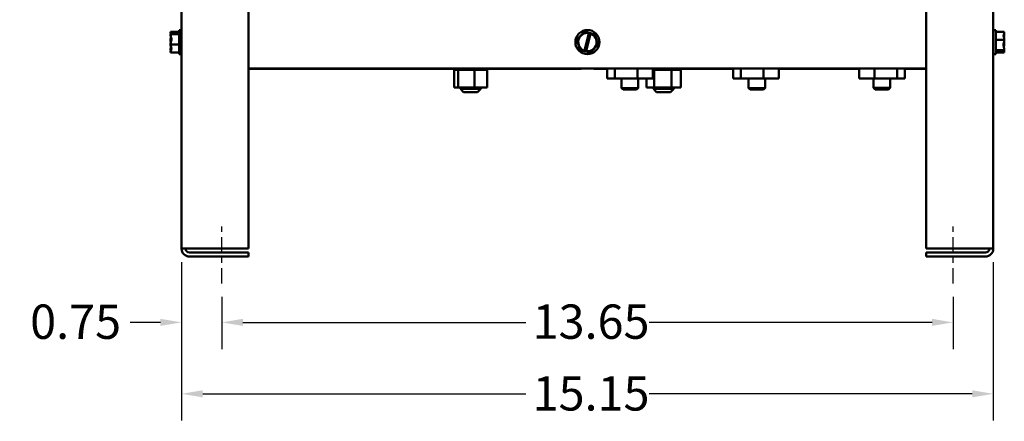
# Model space of a CAD drawing. Units: inches. Extents: x 2 to 86, y 1 to 67.
# Drawn here: x 25.5 to 43.8, y 20.9 to 28.4 of the extents above; entities that cross this region are included whole.
import ezdxf

# ---------------------------------------------------------------- set-up
doc = ezdxf.new("R2010")
doc.units = ezdxf.units.IN
doc.header["$LTSCALE"] = 4
doc.header["$MEASUREMENT"] = 0
doc.linetypes.add('CHAIN', pattern=[0.7087, 0.4724, -0.0591, 0.1181, -0.0591])
for name, color, linetype, lineweight in [('Centerline (ANSI)', 7, 'Continuous', 25), ('Dimension (ANSI)', 7, 'Continuous', 25), ('Visible (ANSI)', 7, 'Continuous', 50)]:
    doc.layers.add(name, color=color, linetype=linetype, lineweight=lineweight)
doc.styles.add('Note Text (ANSI)', font='tahoma.ttf')
doc.dimstyles.new('Default (ANSI)', dxfattribs={"dimscale": 4, "dimtxt": 0.16, "dimasz": 0.098425, "dimexe": 0.125, "dimexo": 0.0625, "dimgap": 0.031496, "dimtad": 0, "dimtih": 1, "dimtoh": 1, "dimrnd": 1e-08, "dimzin": 4, "dimdsep": 46, "dimtxsty": 'Note Text (ANSI)', "dimcen": 0.09, "dimdle": 0.393701, "dimclrd": 256, "dimclre": 256, "dimclrt": 256, "dimadec": 0, "dimazin": 1, "dimtfac": 0.75, "dimtofl": 0, "dimtmove": 0, "dimatfit": 3, "dimfxl": 1, "dimtolj": 1, "dimtzin": 4, "dimlwd": -1, "dimlwe": -1, "dimarcsym": 0})

# ---------------------------------------------------------------- blocks, each defined once
blk = doc.blocks.new('*D11')
at = {"layer": 'Defpoints', "color": 0, "transparency": 16777216}
for p in [(28.483, 24.098), (43.631, 24.098), (43.631, 21.391)]:
    blk.add_point(p, dxfattribs=at)
at = {"layer": 'Dimension (ANSI)', "transparency": 16777216}
for p, q in [((28.483, 23.848), (28.483, 20.891)), ((43.631, 23.848), (43.631, 20.891)), ((28.877, 21.391), (34.908, 21.391)), ((43.237, 21.391), (37.206, 21.391))]:
    blk.add_line(p, q, dxfattribs=at)
for points in [[(28.877, 21.457), (28.877, 21.325), (28.483, 21.391)], [(43.237, 21.457), (43.237, 21.325), (43.631, 21.391)]]:
    blk.add_solid(points, dxfattribs=at)
at = {"layer": 'Dimension (ANSI)', "transparency": 16777216, "insert": (35.034, 21.719), "char_height": 0.64, "attachment_point": 1, "style": 'Note Text (ANSI)'}
blk.add_mtext('\\A1;15.15', dxfattribs=at)
blk = doc.blocks.new('*D12')
at = {"layer": 'Defpoints', "color": 0, "transparency": 16777216}
for p in [(29.233, 23.45), (42.881, 23.45), (42.881, 22.723)]:
    blk.add_point(p, dxfattribs=at)
at = {"layer": 'Dimension (ANSI)', "transparency": 16777216}
for p, q in [((29.233, 23.2), (29.233, 22.223)), ((42.881, 23.2), (42.881, 22.223)), ((29.627, 22.723), (34.908, 22.723)), ((42.487, 22.723), (37.206, 22.723))]:
    blk.add_line(p, q, dxfattribs=at)
for points in [[(29.627, 22.789), (29.627, 22.658), (29.233, 22.723)], [(42.487, 22.789), (42.487, 22.658), (42.881, 22.723)]]:
    blk.add_solid(points, dxfattribs=at)
at = {"layer": 'Dimension (ANSI)', "transparency": 16777216, "insert": (35.034, 23.057), "char_height": 0.64, "attachment_point": 1, "style": 'Note Text (ANSI)'}
blk.add_mtext('\\A1;13.65', dxfattribs=at)
blk = doc.blocks.new('*D13')
at = {"layer": 'Defpoints', "color": 0, "transparency": 16777216}
for p in [(28.483, 24.098), (29.233, 23.45), (29.233, 22.723)]:
    blk.add_point(p, dxfattribs=at)
at = {"layer": 'Dimension (ANSI)', "transparency": 16777216}
for p, q in [((28.483, 23.848), (28.483, 22.223)), ((29.233, 23.2), (29.233, 22.223)), ((28.089, 22.723), (27.526, 22.723)), ((29.627, 22.723), (30.02, 22.723))]:
    blk.add_line(p, q, dxfattribs=at)
for points in [[(28.089, 22.789), (28.089, 22.658), (28.483, 22.723)], [(29.627, 22.789), (29.627, 22.658), (29.233, 22.723)]]:
    blk.add_solid(points, dxfattribs=at)
at = {"layer": 'Dimension (ANSI)', "transparency": 16777216, "insert": (25.462, 23.056), "char_height": 0.64, "attachment_point": 1, "style": 'Note Text (ANSI)'}
blk.add_mtext('\\A1; 0.75', dxfattribs=at)

msp = doc.modelspace()

# ---------------------------------------------------------------- linework, layer by layer
at = {"layer": 'Centerline (ANSI)', "linetype": 'CHAIN', "ltscale": 0.149059}
for p, q in [((29.233, 23.45), (29.233, 24.524)), ((42.881, 23.45), (42.881, 24.524))]:
    msp.add_line(p, q, dxfattribs=at)
at = {"layer": 'Visible (ANSI)'}
for p, q in [((28.483, 40.32), (28.483, 24.098)), ((29.733, 40.32), (29.733, 24.098)), ((42.381, 40.32), (42.381, 24.098)), ((43.631, 40.32), (43.631, 24.098)), ((28.278, 28.143), (28.278, 28.142)), ((28.278, 28.143), (28.438, 28.143)), ((28.278, 28.142), (28.278, 28.142)), ((28.378, 28.116), (28.292, 28.116)), ((28.293, 28.123), (28.378, 28.123)), ((28.338, 28.119), (28.308, 28.119)), ((28.338, 28.116), (28.338, 28.119)), ((28.378, 28.123), (28.378, 28.116)), ((28.438, 28.175), (28.438, 27.725)), ((28.438, 28.175), (28.483, 28.175)), ((35.996, 28.142), (35.997, 28.143)), ((35.997, 28.143), (35.999, 28.142)), ((36.004, 27.787), (36.085, 28.119)), ((36.112, 28.112), (36.032, 27.78)), ((36.086, 28.123), (36.113, 28.116)), ((43.676, 28.175), (43.631, 28.175)), ((43.676, 27.725), (43.676, 28.175)), ((43.836, 28.143), (43.676, 28.143)), ((43.836, 28.142), (43.836, 28.143)), ((28.278, 28.098), (28.278, 28.097)), ((28.278, 28.098), (28.278, 28.098)), ((28.278, 28.098), (28.438, 28.098)), ((28.278, 27.995), (28.278, 27.993)), ((35.86, 27.994), (35.861, 27.995)), ((35.86, 27.993), (35.86, 27.994)), ((36.193, 28.098), (36.194, 28.098)), ((36.194, 28.098), (36.195, 28.097)), ((43.836, 27.994), (43.676, 27.994)), ((43.836, 28.097), (43.836, 28.098)), ((43.836, 27.994), (43.836, 27.995)), ((43.836, 27.993), (43.836, 27.994)), ((28.278, 27.906), (28.278, 27.905)), ((28.278, 27.905), (28.438, 27.905)), ((28.278, 27.905), (28.278, 27.904)), ((28.278, 27.803), (28.278, 27.801)), ((28.278, 27.758), (28.278, 27.757)), ((28.278, 27.757), (28.438, 27.757)), ((35.92, 27.801), (35.919, 27.803)), ((35.921, 27.801), (35.92, 27.801)), ((36.031, 27.776), (36.003, 27.782)), ((36.117, 27.757), (36.116, 27.757)), ((36.118, 27.758), (36.117, 27.757)), ((36.254, 27.905), (36.253, 27.904)), ((36.254, 27.906), (36.254, 27.905)), ((43.836, 27.801), (43.676, 27.801)), ((43.836, 27.757), (43.676, 27.757)), ((43.736, 27.782), (43.822, 27.782)), ((43.736, 27.776), (43.736, 27.782)), ((43.821, 27.776), (43.736, 27.776)), ((43.776, 27.782), (43.776, 27.78)), ((43.776, 27.78), (43.806, 27.78)), ((43.836, 27.904), (43.836, 27.906)), ((43.836, 27.801), (43.836, 27.803)), ((43.836, 27.801), (43.836, 27.801)), ((43.836, 27.757), (43.836, 27.758)), ((43.836, 27.757), (43.836, 27.757)), ((28.438, 27.725), (28.483, 27.725)), ((43.676, 27.725), (43.631, 27.725)), ((42.381, 27.46), (29.733, 27.46)), ((33.554, 27.45), (29.733, 27.45)), ((33.554, 27.434), (33.554, 27.46)), ((33.554, 27.434), (33.557, 27.434)), ((33.557, 27.434), (33.557, 27.46)), ((33.558, 27.434), (33.557, 27.434)), ((33.558, 27.434), (33.558, 27.46)), ((33.558, 27.434), (33.573, 27.434)), ((33.57, 27.105), (33.57, 27.434)), ((33.573, 27.434), (33.573, 27.46)), ((33.574, 27.434), (33.573, 27.434)), ((33.574, 27.434), (33.574, 27.46)), ((33.574, 27.434), (33.6, 27.434)), ((33.6, 27.434), (33.6, 27.46)), ((33.601, 27.434), (33.6, 27.434)), ((33.601, 27.434), (33.601, 27.46)), ((33.601, 27.434), (33.631, 27.434)), ((33.637, 27.434), (33.631, 27.434)), ((33.637, 27.434), (33.637, 27.46)), ((33.64, 27.434), (33.637, 27.434)), ((33.64, 27.434), (33.64, 27.46)), ((33.64, 27.434), (33.643, 27.434)), ((33.644, 27.434), (33.643, 27.434)), ((33.684, 27.434), (33.644, 27.434)), ((33.644, 27.105), (33.644, 27.434)), ((33.684, 27.434), (33.684, 27.46)), ((33.687, 27.434), (33.684, 27.434)), ((33.687, 27.434), (33.687, 27.46)), ((33.687, 27.434), (33.739, 27.434)), ((33.739, 27.434), (33.739, 27.46)), ((33.741, 27.434), (33.739, 27.434)), ((33.741, 27.434), (33.741, 27.46)), ((33.741, 27.434), (33.798, 27.434)), ((33.798, 27.434), (33.798, 27.46)), ((33.801, 27.434), (33.798, 27.434)), ((33.801, 27.434), (33.801, 27.46)), ((33.801, 27.434), (33.861, 27.434)), ((33.861, 27.434), (33.861, 27.46)), ((33.864, 27.434), (33.861, 27.434)), ((33.864, 27.434), (33.864, 27.46)), ((33.864, 27.434), (33.888, 27.434)), ((33.915, 27.434), (33.888, 27.434)), ((33.915, 27.434), (33.924, 27.434)), ((33.924, 27.434), (33.924, 27.46)), ((33.927, 27.434), (33.924, 27.434)), ((33.927, 27.434), (33.927, 27.46)), ((33.927, 27.434), (33.928, 27.434)), ((33.951, 27.434), (33.928, 27.434)), ((33.975, 27.434), (33.951, 27.434)), ((33.951, 27.105), (33.951, 27.434)), ((33.975, 27.434), (33.986, 27.434)), ((33.986, 27.434), (33.986, 27.46)), ((33.989, 27.434), (33.986, 27.434)), ((33.989, 27.434), (33.989, 27.46)), ((33.989, 27.434), (34.043, 27.434)), ((34.043, 27.434), (34.043, 27.46)), ((34.046, 27.434), (34.043, 27.434)), ((34.046, 27.434), (34.046, 27.46)), ((34.046, 27.434), (34.094, 27.434)), ((34.094, 27.434), (34.094, 27.46)), ((34.096, 27.434), (34.094, 27.434)), ((34.096, 27.434), (34.096, 27.46)), ((34.096, 27.434), (34.136, 27.434)), ((34.136, 27.434), (34.136, 27.46)), ((34.138, 27.434), (34.136, 27.434)), ((34.138, 27.434), (34.138, 27.46)), ((34.138, 27.434), (34.169, 27.434)), ((34.169, 27.434), (34.169, 27.46)), ((34.17, 27.434), (34.169, 27.434)), ((34.17, 27.434), (34.17, 27.46)), ((34.184, 27.434), (34.17, 27.434)), ((34.184, 27.434), (34.19, 27.434)), ((34.184, 27.105), (34.184, 27.434)), ((34.19, 27.434), (34.19, 27.46)), ((34.191, 27.434), (34.19, 27.434)), ((34.191, 27.434), (34.191, 27.46)), ((34.191, 27.434), (34.2, 27.434)), ((34.2, 27.434), (34.2, 27.46)), ((34.2, 27.434), (34.2, 27.46)), ((35.938, 27.45), (34.2, 27.45)), ((34.2, 27.434), (34.2, 27.434)), ((35.938, 27.46), (35.938, 27.45)), ((36.176, 27.45), (36.176, 27.46)), ((36.428, 27.45), (36.176, 27.45)), ((36.428, 27.46), (36.428, 27.27)), ((36.569, 27.46), (36.569, 27.27)), ((36.994, 27.46), (36.994, 27.27)), ((37.278, 27.46), (37.278, 27.27)), ((37.279, 27.434), (37.278, 27.434)), ((37.279, 27.434), (37.279, 27.46)), ((37.281, 27.434), (37.279, 27.434)), ((37.281, 27.434), (37.281, 27.46)), ((37.281, 27.434), (37.292, 27.434)), ((37.303, 27.434), (37.292, 27.434)), ((37.332, 27.434), (37.303, 27.434)), ((37.303, 27.105), (37.303, 27.434)), ((37.332, 27.434), (37.332, 27.46)), ((37.335, 27.434), (37.332, 27.434)), ((37.335, 27.434), (37.335, 27.46)), ((37.335, 27.434), (37.392, 27.434)), ((37.392, 27.434), (37.392, 27.46)), ((37.395, 27.434), (37.392, 27.434)), ((37.395, 27.434), (37.395, 27.46)), ((37.395, 27.434), (37.454, 27.434)), ((37.454, 27.434), (37.454, 27.46)), ((37.457, 27.434), (37.454, 27.434)), ((37.457, 27.434), (37.457, 27.46)), ((37.457, 27.434), (37.517, 27.434)), ((37.517, 27.434), (37.517, 27.46)), ((37.52, 27.434), (37.517, 27.434)), ((37.52, 27.434), (37.52, 27.46)), ((37.52, 27.434), (37.579, 27.434)), ((37.579, 27.434), (37.579, 27.46)), ((37.582, 27.434), (37.579, 27.434)), ((37.582, 27.434), (37.582, 27.46)), ((37.582, 27.434), (37.582, 27.434)), ((37.623, 27.434), (37.582, 27.434)), ((37.631, 27.434), (37.623, 27.434)), ((37.623, 27.105), (37.623, 27.434)), ((37.631, 27.434), (37.637, 27.434)), ((37.637, 27.434), (37.637, 27.46)), ((37.64, 27.434), (37.637, 27.434)), ((37.64, 27.434), (37.64, 27.46)), ((37.656, 27.434), (37.64, 27.434)), ((37.656, 27.434), (37.689, 27.434)), ((37.689, 27.434), (37.689, 27.46)), ((37.691, 27.434), (37.689, 27.434)), ((37.691, 27.434), (37.691, 27.46)), ((37.691, 27.434), (37.732, 27.434)), ((37.732, 27.434), (37.732, 27.46)), ((37.734, 27.434), (37.732, 27.434)), ((37.734, 27.434), (37.734, 27.46)), ((37.734, 27.434), (37.766, 27.434)), ((37.766, 27.434), (37.766, 27.46)), ((37.767, 27.434), (37.766, 27.434)), ((37.767, 27.434), (37.767, 27.46)), ((37.767, 27.434), (37.789, 27.434)), ((37.789, 27.434), (37.789, 27.46)), ((37.79, 27.434), (37.789, 27.434)), ((37.79, 27.434), (37.79, 27.46)), ((37.793, 27.434), (37.79, 27.434)), ((37.793, 27.434), (37.799, 27.434)), ((37.797, 27.105), (37.797, 27.434)), ((37.799, 27.434), (37.799, 27.46)), ((37.8, 27.434), (37.799, 27.434)), ((37.8, 27.434), (37.8, 27.46)), ((38.778, 27.45), (37.8, 27.45)), ((38.778, 27.46), (38.778, 27.27)), ((38.919, 27.46), (38.919, 27.27)), ((39.344, 27.46), (39.344, 27.27)), ((39.628, 27.46), (39.628, 27.27)), ((41.128, 27.45), (39.628, 27.45)), ((41.128, 27.27), (41.128, 27.46)), ((41.412, 27.27), (41.412, 27.46)), ((41.837, 27.27), (41.837, 27.46)), ((41.978, 27.27), (41.978, 27.46)), ((42.381, 27.45), (41.978, 27.45)), ((36.569, 27.27), (36.428, 27.27)), ((36.994, 27.27), (36.569, 27.27)), ((36.695, 27.27), (36.695, 27.094)), ((37.278, 27.27), (36.994, 27.27)), ((37.005, 27.27), (37.005, 27.094)), ((37.157, 27.105), (37.157, 27.27)), ((38.919, 27.27), (38.778, 27.27)), ((39.344, 27.27), (38.919, 27.27)), ((39.065, 27.27), (39.065, 27.094)), ((39.628, 27.27), (39.344, 27.27)), ((39.375, 27.27), (39.375, 27.094)), ((41.412, 27.27), (41.128, 27.27)), ((41.398, 27.27), (41.398, 27.098)), ((41.837, 27.27), (41.412, 27.27)), ((41.708, 27.27), (41.708, 27.098)), ((41.978, 27.27), (41.837, 27.27)), ((33.57, 27.105), (33.644, 27.105)), ((33.644, 27.105), (33.951, 27.105)), ((33.687, 27.105), (33.687, 27.076)), ((33.687, 27.076), (34.067, 27.076)), ((33.747, 27.016), (33.687, 27.076)), ((34.007, 27.016), (33.747, 27.016)), ((33.951, 27.105), (34.184, 27.105)), ((34.007, 27.016), (34.067, 27.076)), ((34.067, 27.105), (34.067, 27.076)), ((36.695, 27.094), (37.005, 27.094)), ((36.725, 27.064), (36.695, 27.094)), ((36.975, 27.064), (36.725, 27.064)), ((36.975, 27.064), (37.005, 27.094)), ((37.157, 27.105), (37.303, 27.105)), ((37.287, 27.105), (37.287, 27.076)), ((37.287, 27.076), (37.667, 27.076)), ((37.347, 27.016), (37.287, 27.076)), ((37.303, 27.105), (37.623, 27.105)), ((37.607, 27.016), (37.347, 27.016)), ((37.607, 27.016), (37.667, 27.076)), ((37.623, 27.105), (37.797, 27.105)), ((37.667, 27.105), (37.667, 27.076)), ((39.065, 27.094), (39.375, 27.094)), ((39.095, 27.064), (39.065, 27.094)), ((39.345, 27.064), (39.095, 27.064)), ((39.345, 27.064), (39.375, 27.094)), ((41.398, 27.098), (41.708, 27.098)), ((41.428, 27.068), (41.398, 27.098)), ((41.678, 27.068), (41.428, 27.068)), ((41.678, 27.068), (41.708, 27.098)), ((28.631, 24.098), (28.483, 24.098)), ((28.631, 24.098), (29.733, 24.098)), ((42.381, 24.098), (43.483, 24.098)), ((43.631, 24.098), (43.483, 24.098)), ((29.733, 24.024), (28.631, 24.024)), ((28.631, 23.95), (29.733, 23.95)), ((29.733, 24.024), (29.733, 23.95)), ((43.483, 24.024), (42.381, 24.024)), ((42.381, 24.024), (42.381, 23.95)), ((42.381, 23.95), (43.483, 23.95))]:
    msp.add_line(p, q, dxfattribs=at)
msp.add_circle((36.057, 27.95), 0.225, dxfattribs=at)
for centre, radius, start, end in [((36.057, 27.95), 0.171, 80.7605, 251.9692), ((36.057, 27.95), 0.171, 261.4775, 71.2522), ((28.631, 24.098), 0.148, 180, 270), ((28.631, 24.098), 0.074, 180, 270), ((43.483, 24.098), 0.148, 270, 0), ((43.483, 24.098), 0.074, 270, 0)]:
    msp.add_arc(centre, radius, start, end, dxfattribs=at)
for points, knots in [([(28.293, 28.123), (28.291, 28.126), (28.286, 28.131), (28.28, 28.137), (28.278, 28.14), (28.278, 28.142)], [0.0259801, 0.0259801, 0.0259801, 0.0259801, 0.1540153, 0.1540153, 0.2419012, 0.2419012, 0.2419012, 0.2419012]), ([(28.278, 28.142), (28.278, 28.133), (28.28, 28.123), (28.283, 28.113), (28.284, 28.11), (28.284, 28.108)], [-0.2419012, -0.2419012, -0.2419012, -0.2419012, -0.1540153, -0.1540153, -0.1317898, -0.1317898, -0.1317898, -0.1317898]), ([(28.278, 28.098), (28.278, 28.101), (28.28, 28.104), (28.285, 28.109), (28.29, 28.113), (28.292, 28.116)], [-0.2419012, -0.2419012, -0.2419012, -0.2419012, -0.1540153, -0.1540153, -0.044199, -0.044199, -0.044199, -0.044199]), ([(28.308, 28.119), (28.304, 28.119), (28.3, 28.12), (28.296, 28.121), (28.294, 28.122), (28.293, 28.123)], [0.2259437, 0.2259437, 0.2259437, 0.2259437, 0.25413188, 0.25413188, 0.26328828, 0.26328828, 0.26328828, 0.26328828]), ([(35.996, 28.142), (35.988, 28.133), (35.979, 28.123), (35.958, 28.1), (35.942, 28.083), (35.929, 28.068), (35.915, 28.054), (35.899, 28.037), (35.878, 28.014), (35.869, 28.004), (35.861, 27.995)], [-0.2419012, -0.2419012, -0.2419012, -0.2419012, -0.1540153, -0.1540153, 0, 0, 0, 0.1540153, 0.1540153, 0.2419012, 0.2419012, 0.2419012, 0.2419012]), ([(36.086, 28.123), (36.069, 28.126), (36.05, 28.131), (36.023, 28.137), (36.01, 28.14), (35.999, 28.142)], [0.0259801, 0.0259801, 0.0259801, 0.0259801, 0.1540153, 0.1540153, 0.2419012, 0.2419012, 0.2419012, 0.2419012]), ([(36.085, 28.119), (36.085, 28.119), (36.085, 28.12), (36.085, 28.121), (36.085, 28.122), (36.086, 28.123)], [0.2259437, 0.2259437, 0.2259437, 0.2259437, 0.25413188, 0.25413188, 0.26328828, 0.26328828, 0.26328828, 0.26328828]), ([(36.113, 28.116), (36.113, 28.115), (36.113, 28.115), (36.112, 28.113), (36.112, 28.112), (36.112, 28.112)], [0.18590033, 0.18590033, 0.18590033, 0.18590033, 0.19785069, 0.19785069, 0.22603034, 0.22603034, 0.22603034, 0.22603034]), ([(36.193, 28.098), (36.182, 28.101), (36.168, 28.104), (36.143, 28.109), (36.128, 28.113), (36.113, 28.116)], [-0.2419012, -0.2419012, -0.2419012, -0.2419012, -0.1540153, -0.1540153, -0.044199, -0.044199, -0.044199, -0.044199]), ([(43.836, 28.142), (43.836, 28.133), (43.834, 28.123), (43.828, 28.1), (43.82, 28.083), (43.82, 28.068), (43.82, 28.054), (43.828, 28.037), (43.834, 28.014), (43.836, 28.004), (43.836, 27.995)], [-0.2419012, -0.2419012, -0.2419012, -0.2419012, -0.1540153, -0.1540153, 0, 0, 0, 0.1540153, 0.1540153, 0.2419012, 0.2419012, 0.2419012, 0.2419012]), ([(28.278, 27.906), (28.278, 27.917), (28.28, 27.93), (28.286, 27.96), (28.294, 27.982), (28.294, 28.001), (28.294, 28.021), (28.286, 28.043), (28.28, 28.073), (28.278, 28.086), (28.278, 28.097)], [-0.2419012, -0.2419012, -0.2419012, -0.2419012, -0.1540153, -0.1540153, 0, 0, 0, 0.1540153, 0.1540153, 0.2419012, 0.2419012, 0.2419012, 0.2419012]), ([(28.288, 28.039), (28.286, 28.033), (28.284, 28.028), (28.28, 28.014), (28.278, 28.004), (28.278, 27.995)], [0.0959719, 0.0959719, 0.0959719, 0.0959719, 0.1540153, 0.1540153, 0.2419012, 0.2419012, 0.2419012, 0.2419012]), ([(28.278, 27.993), (28.278, 27.982), (28.28, 27.969), (28.283, 27.955), (28.284, 27.952), (28.284, 27.95)], [-0.2419012, -0.2419012, -0.2419012, -0.2419012, -0.1540153, -0.1540153, -0.1317898, -0.1317898, -0.1317898, -0.1317898]), ([(35.86, 27.993), (35.864, 27.982), (35.868, 27.969), (35.877, 27.939), (35.884, 27.917), (35.89, 27.898), (35.896, 27.878), (35.903, 27.856), (35.912, 27.827), (35.916, 27.814), (35.919, 27.803)], [-0.2419012, -0.2419012, -0.2419012, -0.2419012, -0.1540153, -0.1540153, 0, 0, 0, 0.1540153, 0.1540153, 0.2419012, 0.2419012, 0.2419012, 0.2419012]), ([(36.254, 27.906), (36.25, 27.917), (36.246, 27.93), (36.237, 27.96), (36.23, 27.982), (36.224, 28.001), (36.218, 28.021), (36.211, 28.043), (36.202, 28.073), (36.198, 28.086), (36.195, 28.097)], [-0.2419012, -0.2419012, -0.2419012, -0.2419012, -0.1540153, -0.1540153, 0, 0, 0, 0.1540153, 0.1540153, 0.2419012, 0.2419012, 0.2419012, 0.2419012]), ([(43.836, 27.993), (43.836, 27.982), (43.834, 27.969), (43.828, 27.939), (43.82, 27.917), (43.82, 27.898), (43.82, 27.878), (43.828, 27.856), (43.834, 27.827), (43.836, 27.814), (43.836, 27.803)], [-0.2419012, -0.2419012, -0.2419012, -0.2419012, -0.1540153, -0.1540153, 0, 0, 0, 0.1540153, 0.1540153, 0.2419012, 0.2419012, 0.2419012, 0.2419012]), ([(43.826, 28.039), (43.828, 28.047), (43.83, 28.055), (43.834, 28.073), (43.836, 28.086), (43.836, 28.097)], [0.0959719, 0.0959719, 0.0959719, 0.0959719, 0.1540153, 0.1540153, 0.2419012, 0.2419012, 0.2419012, 0.2419012]), ([(43.836, 28.098), (43.836, 28.101), (43.834, 28.104), (43.831, 28.107), (43.831, 28.108), (43.83, 28.108)], [-0.2419012, -0.2419012, -0.2419012, -0.2419012, -0.1540153, -0.1540153, -0.1317887, -0.1317887, -0.1317887, -0.1317887]), ([(43.836, 27.906), (43.836, 27.917), (43.834, 27.93), (43.831, 27.944), (43.831, 27.947), (43.83, 27.95)], [-0.2419012, -0.2419012, -0.2419012, -0.2419012, -0.1540153, -0.1540153, -0.1317898, -0.1317898, -0.1317898, -0.1317898]), ([(28.278, 27.758), (28.278, 27.766), (28.28, 27.776), (28.286, 27.799), (28.294, 27.816), (28.294, 27.831), (28.294, 27.846), (28.286, 27.863), (28.28, 27.885), (28.278, 27.895), (28.278, 27.904)], [-0.2419012, -0.2419012, -0.2419012, -0.2419012, -0.1540153, -0.1540153, 0, 0, 0, 0.1540153, 0.1540153, 0.2419012, 0.2419012, 0.2419012, 0.2419012]), ([(28.288, 27.86), (28.286, 27.852), (28.284, 27.845), (28.28, 27.827), (28.278, 27.814), (28.278, 27.803)], [0.0959719, 0.0959719, 0.0959719, 0.0959719, 0.1540153, 0.1540153, 0.2419012, 0.2419012, 0.2419012, 0.2419012]), ([(28.278, 27.801), (28.278, 27.798), (28.28, 27.795), (28.283, 27.792), (28.284, 27.792), (28.284, 27.791)], [-0.2419012, -0.2419012, -0.2419012, -0.2419012, -0.1540153, -0.1540153, -0.1317892, -0.1317892, -0.1317892, -0.1317892]), ([(35.921, 27.801), (35.933, 27.798), (35.946, 27.795), (35.971, 27.79), (35.988, 27.786), (36.003, 27.782)], [-0.2419012, -0.2419012, -0.2419012, -0.2419012, -0.1540153, -0.1540153, -0.0390469, -0.0390469, -0.0390469, -0.0390469]), ([(36.003, 27.782), (36.003, 27.783), (36.003, 27.784), (36.004, 27.786), (36.004, 27.786), (36.004, 27.787)], [0.18673416, 0.18673416, 0.18673416, 0.18673416, 0.19775552, 0.19775552, 0.2259437, 0.2259437, 0.2259437, 0.2259437]), ([(36.032, 27.78), (36.032, 27.78), (36.031, 27.779), (36.031, 27.777), (36.031, 27.777), (36.031, 27.776)], [0.22603034, 0.22603034, 0.22603034, 0.22603034, 0.25420999, 0.25420999, 0.26403917, 0.26403917, 0.26403917, 0.26403917]), ([(36.031, 27.776), (36.047, 27.772), (36.065, 27.768), (36.091, 27.762), (36.104, 27.759), (36.116, 27.757)], [0.0311891, 0.0311891, 0.0311891, 0.0311891, 0.1540153, 0.1540153, 0.2419012, 0.2419012, 0.2419012, 0.2419012]), ([(36.118, 27.758), (36.126, 27.766), (36.135, 27.776), (36.156, 27.799), (36.172, 27.816), (36.186, 27.831), (36.199, 27.846), (36.215, 27.863), (36.236, 27.885), (36.245, 27.895), (36.253, 27.904)], [-0.2419012, -0.2419012, -0.2419012, -0.2419012, -0.1540153, -0.1540153, 0, 0, 0, 0.1540153, 0.1540153, 0.2419012, 0.2419012, 0.2419012, 0.2419012]), ([(43.806, 27.78), (43.81, 27.78), (43.814, 27.779), (43.819, 27.777), (43.82, 27.777), (43.821, 27.776)], [0.22603034, 0.22603034, 0.22603034, 0.22603034, 0.25420999, 0.25420999, 0.26403917, 0.26403917, 0.26403917, 0.26403917]), ([(43.821, 27.776), (43.823, 27.772), (43.829, 27.768), (43.834, 27.762), (43.836, 27.759), (43.836, 27.757)], [0.0311891, 0.0311891, 0.0311891, 0.0311891, 0.1540153, 0.1540153, 0.2419012, 0.2419012, 0.2419012, 0.2419012]), ([(43.836, 27.801), (43.836, 27.798), (43.834, 27.795), (43.829, 27.79), (43.824, 27.786), (43.822, 27.782)], [-0.2419012, -0.2419012, -0.2419012, -0.2419012, -0.1540153, -0.1540153, -0.0390469, -0.0390469, -0.0390469, -0.0390469]), ([(43.826, 27.86), (43.828, 27.866), (43.83, 27.872), (43.834, 27.885), (43.836, 27.895), (43.836, 27.904)], [0.0959719, 0.0959719, 0.0959719, 0.0959719, 0.1540153, 0.1540153, 0.2419012, 0.2419012, 0.2419012, 0.2419012]), ([(43.836, 27.758), (43.836, 27.766), (43.834, 27.776), (43.831, 27.787), (43.831, 27.789), (43.83, 27.791)], [-0.2419012, -0.2419012, -0.2419012, -0.2419012, -0.1540153, -0.1540153, -0.1317898, -0.1317898, -0.1317898, -0.1317898])]:
    msp.add_open_spline(points, degree=3, knots=knots, dxfattribs=at)

# ---------------------------------------------------------------- dimensions: what is measured, and where the dimension line sits
at = {"layer": 'Dimension (ANSI)'}
dim = msp.add_linear_dim(base=(29.233, 22.723), p1=(28.483, 24.098), p2=(29.233, 23.45), angle=180, text=' 0.75', dimstyle='Default (ANSI)', override={"dimtih": 0, "dimtoh": 0, "dimdec": 2, "dimtp": 0, "dimtm": 0, "dimtdec": 2, "dimatfit": 1}, dxfattribs=at)
dim.commit()
dim.dimension.update_dxf_attribs({"geometry": '*D13', "text_midpoint": (26.431, 22.723), "dimtype": 160})
dim = msp.add_linear_dim(base=(43.631, 21.391), p1=(28.483, 24.098), p2=(43.631, 24.098), angle=180, dimstyle='Default (ANSI)', override={"dimtih": 0, "dimtoh": 0, "dimdec": 2, "dimtp": 0, "dimtm": 0, "dimtdec": 2, "dimatfit": 1}, dxfattribs=at)
dim.commit()
dim.dimension.update_dxf_attribs({"geometry": '*D11', "text_midpoint": (36.057, 21.391), "dimtype": 160})
dim = msp.add_linear_dim(base=(42.881, 22.723), p1=(29.233, 23.45), p2=(42.881, 23.45), dimstyle='Default (ANSI)', override={"dimtih": 0, "dimtoh": 0, "dimdec": 2, "dimtp": 0, "dimtm": 0, "dimtdec": 2, "dimatfit": 1}, dxfattribs=at)
dim.commit()
dim.dimension.update_dxf_attribs({"geometry": '*D12', "text_midpoint": (36.057, 22.723), "dimtype": 160})

doc.saveas('drawing.dxf')
